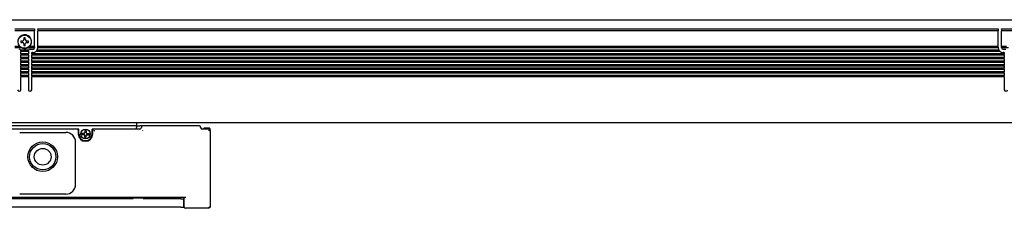
# Model space of a CAD drawing. Extents: x -324 to 1513, y 350 to 491.
# Drawn here: x -88 to 212, y 426 to 483 of the extents above; entities that cross this region are included whole.
import ezdxf

# ---------------------------------------------------------------- set-up
doc = ezdxf.new("R2010")
doc.units = 0
doc.layers.get('0').update_dxf_attribs({"linetype": 'CONTINUOUS'})

msp = doc.modelspace()

# ---------------------------------------------------------------- linework, layer by layer
at = {"color": 7}
for p, q in [((-163.193085, 483.099976), (1510.806885, 483.099976)), ((-89.193085, 480.299988), (-83.193085, 480.299988)), ((-83.193085, 479.724243), (-89.193085, 479.724243)), ((-83.193085, 480.299988), (-83.193085, 480.212158)), ((-83.193085, 480.212158), (-83.193085, 479.724243)), ((-83.193085, 474.900024), (-83.193085, 479.724243)), ((-82.193085, 480.212158), (-82.193085, 480.299988)), ((-82.193085, 480.299988), (209.806915, 480.299988)), ((-82.193085, 480.212158), (-82.193085, 479.724243)), ((-82.193085, 474.900024), (-82.193085, 479.724243)), ((209.806915, 479.724243), (-82.193085, 479.724243)), ((209.806915, 480.299988), (209.806915, 480.212158)), ((209.806915, 480.212158), (209.806915, 479.724243)), ((209.806915, 474.900024), (209.806915, 479.724243)), ((210.806915, 480.212158), (210.806915, 480.299988)), ((210.806915, 480.299988), (216.806915, 480.299988)), ((210.806915, 480.212158), (210.806915, 479.724243)), ((210.806915, 474.900024), (210.806915, 479.724243)), ((216.806915, 479.724243), (210.806915, 479.724243)), ((-86.893097, 476.599976), (-87.393097, 476.599976)), ((-87.393097, 476.599976), (-87.393097, 476.200012)), ((-87.393097, 476.200012), (-86.893097, 476.200012)), ((-85.993103, 477.599976), (-86.393097, 477.599976)), ((-86.393097, 477.599976), (-86.393097, 477.099976)), ((-85.993103, 477.099976), (-85.993103, 477.599976)), ((-84.993103, 476.599976), (-85.493103, 476.599976)), ((-85.493103, 476.200012), (-84.993103, 476.200012)), ((-84.993103, 476.200012), (-84.993103, 476.599976)), ((-87.662781, 474.900024), (-89.193085, 474.900024)), ((-87.087524, 474.5), (-89.182983, 474.5)), ((-85.001343, 473.799988), (-87.384827, 473.799988)), ((-87.343079, 473.599976), (-87.343079, 473.529297)), ((-87.343079, 473.529297), (-87.343079, 473.400024)), ((-87.343079, 472.700012), (-87.343079, 473.400024)), ((-85.043091, 473.400024), (-87.343079, 473.400024)), ((-86.393097, 475.700012), (-86.393097, 475.200012)), ((-86.393097, 475.200012), (-85.993103, 475.200012)), ((-85.993103, 475.200012), (-85.993103, 475.700012)), ((-85.298676, 474.5), (-85.18631, 474.557068)), ((-83.203186, 474.5), (-85.298676, 474.5)), ((-85.043091, 473.529297), (-85.043091, 473.599976)), ((-85.043091, 473.529297), (-85.043091, 473.400024)), ((-85.043091, 473.400024), (-85.043091, 472.700012)), ((-83.193085, 474.900024), (-84.723389, 474.900024)), ((-84.543091, 474.099976), (-83.693085, 474.099976)), ((-84.043091, 472.700012), (-84.043091, 473.099976)), ((-83.693085, 473.099976), (-84.043091, 473.099976)), ((-83.193085, 474.770691), (-83.193085, 474.900024)), ((-83.193085, 474.770691), (-83.193085, 474.629272)), ((-83.193085, 474.629272), (-83.193085, 474.599976)), ((210.406891, 473.400024), (-82.793091, 473.400024)), ((210.038055, 473.799988), (-82.424225, 473.799988)), ((-82.196411, 474.5), (-82.193085, 474.599976)), ((209.810211, 474.5), (-82.196411, 474.5)), ((-82.193085, 474.770691), (-82.193085, 474.900024)), ((209.806915, 474.900024), (-82.193085, 474.900024)), ((-82.193085, 474.629272), (-82.193085, 474.770691)), ((-82.193085, 474.629272), (-82.193085, 474.599976)), ((209.806915, 474.770691), (209.806915, 474.900024)), ((209.806915, 474.770691), (209.806915, 474.629272)), ((209.806915, 474.629272), (209.806915, 474.599976)), ((209.810211, 474.5), (209.806915, 474.599976)), ((210.806915, 474.770691), (210.806915, 474.900024)), ((212.337189, 474.900024), (210.806915, 474.900024)), ((210.806915, 474.629272), (210.806915, 474.770691)), ((210.806915, 474.629272), (210.806915, 474.599976)), ((212.912445, 474.5), (210.816986, 474.5)), ((211.306915, 474.099976), (212.156891, 474.099976)), ((211.656891, 473.099976), (211.306915, 473.099976)), ((211.656891, 473.099976), (211.656891, 472.700012)), ((-87.343079, 472.570679), (-87.343079, 472.700012)), ((-85.043091, 472.700012), (-87.343079, 472.700012)), ((-87.343079, 472.570679), (-87.343079, 472.42926)), ((-87.343079, 472.42926), (-87.343079, 472.299988)), ((-87.343079, 471.599976), (-87.343079, 472.299988)), ((-85.043091, 472.299988), (-87.343079, 472.299988)), ((-87.343079, 471.470703), (-87.343079, 471.599976)), ((-85.043091, 471.599976), (-87.343079, 471.599976)), ((-87.343079, 471.470703), (-87.343079, 471.329285)), ((-87.343079, 471.329285), (-87.343079, 471.200012)), ((-87.343079, 470.5), (-87.343079, 471.200012)), ((-85.043091, 471.200012), (-87.343079, 471.200012)), ((-87.343079, 470.370728), (-87.343079, 470.5)), ((-85.043091, 470.5), (-87.343079, 470.5)), ((-87.343079, 470.370728), (-87.343079, 470.229309)), ((-87.343079, 470.229309), (-87.343079, 470.099976)), ((-87.343079, 469.400024), (-87.343079, 470.099976)), ((-85.043091, 470.099976), (-87.343079, 470.099976)), ((-85.043091, 472.570679), (-85.043091, 472.700012)), ((-85.043091, 472.42926), (-85.043091, 472.570679)), ((-85.043091, 472.42926), (-85.043091, 472.299988)), ((-85.043091, 472.299988), (-85.043091, 471.599976)), ((-85.043091, 471.470703), (-85.043091, 471.599976)), ((-85.043091, 471.329285), (-85.043091, 471.470703)), ((-85.043091, 471.329285), (-85.043091, 471.200012)), ((-85.043091, 471.200012), (-85.043091, 470.5)), ((-85.043091, 470.370728), (-85.043091, 470.5)), ((-85.043091, 470.229309), (-85.043091, 470.370728)), ((-85.043091, 470.229309), (-85.043091, 470.099976)), ((-85.043091, 470.099976), (-85.043091, 469.400024)), ((-84.043091, 472.570679), (-84.043091, 472.700012)), ((211.656891, 472.700012), (-84.043091, 472.700012)), ((-84.043091, 472.570679), (-84.043091, 472.42926)), ((-84.043091, 472.42926), (-84.043091, 472.299988)), ((-84.043091, 471.599976), (-84.043091, 472.299988)), ((211.656891, 472.299988), (-84.043091, 472.299988)), ((-84.043091, 471.470703), (-84.043091, 471.599976)), ((211.656891, 471.599976), (-84.043091, 471.599976)), ((-84.043091, 471.470703), (-84.043091, 471.329285)), ((-84.043091, 471.329285), (-84.043091, 471.200012)), ((-84.043091, 470.5), (-84.043091, 471.200012)), ((211.656891, 471.200012), (-84.043091, 471.200012)), ((-84.043091, 470.370728), (-84.043091, 470.5)), ((211.656891, 470.5), (-84.043091, 470.5)), ((-84.043091, 470.370728), (-84.043091, 470.229309)), ((-84.043091, 470.229309), (-84.043091, 470.099976)), ((-84.043091, 469.400024), (-84.043091, 470.099976)), ((211.656891, 470.099976), (-84.043091, 470.099976)), ((211.656891, 472.570679), (211.656891, 472.700012)), ((211.656891, 472.42926), (211.656891, 472.570679)), ((211.656891, 472.42926), (211.656891, 472.299988)), ((211.656891, 472.299988), (211.656891, 471.599976)), ((211.656891, 471.470703), (211.656891, 471.599976)), ((211.656891, 471.329285), (211.656891, 471.470703)), ((211.656891, 471.329285), (211.656891, 471.200012)), ((211.656891, 471.200012), (211.656891, 470.5)), ((211.656891, 470.370728), (211.656891, 470.5)), ((211.656891, 470.229309), (211.656891, 470.370728)), ((211.656891, 470.229309), (211.656891, 470.099976)), ((211.656891, 470.099976), (211.656891, 469.400024)), ((-87.343079, 469.270691), (-87.343079, 469.400024)), ((-85.043091, 469.400024), (-87.343079, 469.400024)), ((-87.343079, 469.270691), (-87.343079, 469.129272)), ((-87.343079, 469.129272), (-87.343079, 469)), ((-87.343079, 468.299988), (-87.343079, 469)), ((-85.043091, 469), (-87.343079, 469)), ((-87.343079, 468.170715), (-87.343079, 468.299988)), ((-85.043091, 468.299988), (-87.343079, 468.299988)), ((-87.343079, 468.170715), (-87.343079, 468.029297)), ((-87.343079, 468.029297), (-87.343079, 467.900024)), ((-87.343079, 467.200012), (-87.343079, 467.900024)), ((-85.043091, 467.900024), (-87.343079, 467.900024)), ((-87.343079, 467.070679), (-87.343079, 467.200012)), ((-85.043091, 467.200012), (-87.343079, 467.200012)), ((-87.343079, 467.070679), (-87.343079, 466.92926)), ((-85.043091, 469.270691), (-85.043091, 469.400024)), ((-85.043091, 469.129272), (-85.043091, 469.270691)), ((-85.043091, 469.129272), (-85.043091, 469)), ((-85.043091, 469), (-85.043091, 468.299988)), ((-85.043091, 468.170715), (-85.043091, 468.299988)), ((-85.043091, 468.029297), (-85.043091, 468.170715)), ((-85.043091, 468.029297), (-85.043091, 467.900024)), ((-85.043091, 467.900024), (-85.043091, 467.200012)), ((-85.043091, 467.070679), (-85.043091, 467.200012)), ((-85.043091, 466.92926), (-85.043091, 467.070679)), ((-84.043091, 469.270691), (-84.043091, 469.400024)), ((211.656891, 469.400024), (-84.043091, 469.400024)), ((-84.043091, 469.270691), (-84.043091, 469.129272)), ((-84.043091, 469.129272), (-84.043091, 469)), ((-84.043091, 468.299988), (-84.043091, 469)), ((211.656891, 469), (-84.043091, 469)), ((-84.043091, 468.170715), (-84.043091, 468.299988)), ((211.656891, 468.299988), (-84.043091, 468.299988)), ((-84.043091, 468.170715), (-84.043091, 468.029297)), ((-84.043091, 468.029297), (-84.043091, 467.900024)), ((-84.043091, 467.200012), (-84.043091, 467.900024)), ((211.656891, 467.900024), (-84.043091, 467.900024)), ((-84.043091, 467.070679), (-84.043091, 467.200012)), ((211.656891, 467.200012), (-84.043091, 467.200012)), ((-84.043091, 467.070679), (-84.043091, 466.92926)), ((211.656891, 469.270691), (211.656891, 469.400024)), ((211.656891, 469.129272), (211.656891, 469.270691)), ((211.656891, 469.129272), (211.656891, 469)), ((211.656891, 469), (211.656891, 468.299988)), ((211.656891, 468.170715), (211.656891, 468.299988)), ((211.656891, 468.029297), (211.656891, 468.170715)), ((211.656891, 468.029297), (211.656891, 467.900024)), ((211.656891, 467.900024), (211.656891, 467.200012)), ((211.656891, 467.070679), (211.656891, 467.200012)), ((211.656891, 466.92926), (211.656891, 467.070679)), ((-87.343079, 466.92926), (-87.343079, 466.799988)), ((-87.343079, 466.099976), (-87.343079, 466.799988)), ((-85.043091, 466.799988), (-87.343079, 466.799988)), ((-87.343079, 465.970703), (-87.343079, 466.099976)), ((-85.043091, 466.099976), (-87.343079, 466.099976)), ((-87.343079, 465.970703), (-87.343079, 465.829285)), ((-87.343079, 465.829285), (-87.343079, 465.700012)), ((-85.043091, 465.700012), (-87.343079, 465.700012)), ((-87.343079, 461.799988), (-87.343079, 465.700012)), ((-85.043091, 466.92926), (-85.043091, 466.799988)), ((-85.043091, 466.799988), (-85.043091, 466.099976)), ((-85.043091, 465.970703), (-85.043091, 466.099976)), ((-85.043091, 465.829285), (-85.043091, 465.970703)), ((-85.043091, 465.829285), (-85.043091, 465.700012)), ((-85.043091, 465.700012), (-85.043091, 461.799988)), ((-84.043091, 466.92926), (-84.043091, 466.799988)), ((-84.043091, 466.099976), (-84.043091, 466.799988)), ((211.656891, 466.799988), (-84.043091, 466.799988)), ((-84.043091, 465.970703), (-84.043091, 466.099976)), ((211.656891, 466.099976), (-84.043091, 466.099976)), ((-84.043091, 465.970703), (-84.043091, 465.829285)), ((-84.043091, 465.829285), (-84.043091, 465.700012)), ((211.656891, 465.700012), (-84.043091, 465.700012)), ((-84.043091, 461.799988), (-84.043091, 465.700012)), ((211.656891, 466.92926), (211.656891, 466.799988)), ((211.656891, 466.799988), (211.656891, 466.099976)), ((211.656891, 465.970703), (211.656891, 466.099976)), ((211.656891, 465.829285), (211.656891, 465.970703)), ((211.656891, 465.829285), (211.656891, 465.700012)), ((211.656891, 465.700012), (211.656891, 461.799988)), ((-162.693085, 451.799988), (1510.306885, 451.799988)), ((-52.193085, 450.799988), (-148.693085, 450.799988)), ((-70.193085, 449.799988), (-144.193085, 449.799988)), ((-69.693085, 449.799988), (-70.193085, 449.799988)), ((-69.893097, 449.5), (-69.893097, 448.299988)), ((-69.693085, 448.299988), (-69.693085, 449.799988)), ((-67.893097, 449.400024), (-67.493103, 449.400024)), ((-67.893097, 449.400024), (-67.893097, 448.75)), ((-67.493103, 449.400024), (-67.493103, 448.75)), ((-65.693085, 448.299988), (-65.693085, 449.799988)), ((-65.193085, 449.799988), (-65.693085, 449.799988)), ((-65.493103, 448.299988), (-65.493103, 449.5)), ((-51.193085, 449.799988), (-65.193085, 449.799988)), ((-52.193085, 451.799988), (-52.193085, 450.799988)), ((-52.193085, 450.799988), (-51.193085, 450.799988)), ((-52.193085, 450.799988), (-52.193085, 450.299988)), ((-52.193085, 449.799988), (-52.193085, 450.299988)), ((-50.193085, 450.799988), (-51.193085, 450.799988)), ((-50.244324, 449.325623), (-50.218719, 449.351257)), ((-33.193085, 450.799988), (-50.193085, 450.799988)), ((-30.193085, 449.799988), (-32.193085, 449.799988)), ((-31.893097, 449.799988), (-31.893097, 449.900024)), ((-31.893097, 449.900024), (-31.593079, 449.900024)), ((-31.593079, 450.150024), (-30.993103, 450.150024)), ((-31.593079, 449.799927), (-31.593079, 450.150024)), ((-30.993103, 450.093262), (-30.993103, 450.150024)), ((-29.993103, 450.093262), (-30.993103, 450.093262)), ((-29.993103, 450.093262), (-30.993103, 450.093262)), ((-30.193085, 449.299988), (-29.839539, 449.653564)), ((-29.793091, 449.890015), (-29.993103, 450.093262)), ((-29.993103, 449.759216), (-29.993103, 450.093262)), ((-29.793091, 449.890015), (-29.993103, 450.093262)), ((-29.793091, 449.599854), (-29.793091, 449.890015)), ((-29.693085, 426.200012), (-29.693085, 449.299988)), ((-87.693085, 448.799988), (-73.693085, 448.799988)), ((-68.143097, 448.5), (-68.793091, 448.5)), ((-68.793091, 448.5), (-68.793091, 448.099976)), ((-68.143097, 448.099976), (-68.793091, 448.099976)), ((-67.893097, 447.200012), (-67.893097, 447.849976)), ((-67.893097, 447.200012), (-67.493103, 447.200012)), ((-67.493103, 447.200012), (-67.493103, 447.849976)), ((-67.243103, 448.5), (-66.593079, 448.5)), ((-67.243103, 448.099976), (-66.593079, 448.099976)), ((-66.593079, 448.5), (-66.593079, 448.099976)), ((-70.693085, 433), (-70.693085, 445.799988)), ((-37.193085, 429), (-155.193085, 429)), ((-53.216309, 428.599976), (-139.169876, 428.599976)), ((-73.693085, 430), (-87.693085, 430)), ((-53.329681, 429), (-53.41629, 428.849976)), ((-53.216309, 428.849976), (-53.41629, 428.849976)), ((-53.41629, 428.849976), (-53.41629, 428.599976)), ((-53.216309, 428.849976), (-50.169891, 428.849976)), ((-49.969879, 428.849976), (-50.169891, 428.849976)), ((-38.743103, 428.599976), (-50.169891, 428.599976)), ((-50.056488, 429), (-49.969879, 428.849976)), ((-49.969879, 428.849976), (-49.969879, 428.599976)), ((-38.943085, 428.599976), (-38.943085, 429)), ((-38.743103, 428.599976), (-37.743103, 428.599976)), ((-37.743103, 426.099976), (-37.743103, 428.599976)), ((-37.693085, 426.200012), (-37.693085, 429)), ((-38.743103, 426.099976), (-153.643082, 426.099976)), ((-38.743103, 426.099976), (-37.743103, 426.099976)), ((-30.193085, 425.700012), (-37.193085, 425.700012)), ((-30.193085, 426.200012), (-29.943085, 425.950012)), ((-30.193085, 425.700012), (-29.943085, 425.950012)), ((-29.943085, 425.950012), (-29.693085, 426.200012))]:
    msp.add_line(p, q, dxfattribs=at)
msp.add_lwpolyline([(-65.006256, 449.332947), (-65.003052, 449.32312), (-64.995941, 449.307007), (-64.992645, 449.300537), (-64.992004, 449.299072), (-65.009155, 449.320557), (-65.012665, 449.325684), (-65.010834, 449.324463), (-65.002106, 449.314209), (-64.99353, 449.302368), (-64.992737, 449.30072), (-64.992828, 449.299561), (-64.993835, 449.299683), (-64.995453, 449.300415), (-65.007263, 449.309021), (-65.017517, 449.317749), (-65.019135, 449.319397), (-65.013641, 449.31604), (-64.992584, 449.299744), (-64.991913, 449.29895), (-64.993591, 449.299561), (-65.000092, 449.302856), (-65.016235, 449.309998), (-65.026001, 449.313171)], dxfattribs=at)
for centre, radius in [((-86.193085, 476.400024), 2), ((-67.693085, 448.299988), 1.475), ((-80.693085, 441.400024), 4.5), ((-80.693085, 441.400024), 4), ((-80.693085, 441.400024), 2.55)]:
    msp.add_circle(centre, radius, dxfattribs=at)
for centre, radius, start, end in [((-86.193085, 476.400024), 2.1, 314.415304, 237.479124), ((-86.893097, 477.099976), 0.5, 269.999997, 360), ((-86.893097, 475.700012), 0.5, 0, 90.000003), ((-85.493103, 477.099976), 0.5, 180.000009, 269.999997), ((-85.493103, 475.700012), 0.5, 90.000003, 180.000009), ((-87.843079, 473.599976), 0.5, 8.130103, 90.000003), ((-87.843079, 473.599976), 0.5, 0, 8.130103), ((-86.193085, 476.400024), 2.1, 237.479124, 295.208757), ((-86.193085, 476.400024), 2.1, 298.647887, 314.415304), ((-84.543091, 473.599976), 0.5, 171.869894, 180.000009), ((-84.543091, 473.599976), 0.5, 90.000003, 171.869894), ((-83.693085, 474.599976), 0.5, 269.999997, 360), ((-83.693085, 474.599976), 1.5, 269.999997, 314.454478), ((-83.693085, 474.599976), 1.5, 314.454478, 356.177454), ((211.306915, 474.599976), 1.5, 183.822551, 212.230947), ((211.306915, 474.599976), 1.5, 212.230947, 269.999997), ((211.306915, 474.599976), 0.5, 180.000009, 269.999997), ((-87.843079, 461.799988), 0.5, 180.000009, 360), ((-84.543091, 461.799988), 0.5, 180.000009, 360), ((212.156891, 461.799988), 0.5, 180.000009, 360), ((-70.193085, 449.5), 0.3, 0, 90.000003), ((-65.193085, 449.5), 0.3, 90.000003, 180.000009), ((-51.193085, 450.299988), 0.5, 269.999997, 360), ((-50.193085, 450.299988), 0.5, 90.000003, 180.000009), ((-33.193085, 450.299988), 0.5, 0, 90.000003), ((-32.193085, 450.299988), 0.5, 180.000009, 269.999997), ((-30.193085, 449.299988), 0.5, 0, 89.999559), ((-73.693085, 445.799988), 3, 0, 90.000003), ((-67.693085, 448.299988), 2.2, 180.000009, 360), ((-67.693085, 448.299988), 2, 180.000009, 360), ((-68.143097, 448.75), 0.25, 269.999997, 360), ((-68.143097, 447.849976), 0.25, 0, 90.000003), ((-67.243103, 448.75), 0.25, 180.000009, 269.999997), ((-67.243103, 447.849976), 0.25, 90.000003, 180.000009), ((-73.693085, 433), 3, 269.999997, 360), ((-37.193085, 426.200012), 0.5, 180.000009, 269.999997)]:
    msp.add_arc(centre, radius, start, end, dxfattribs=at)

doc.saveas('drawing.dxf')
